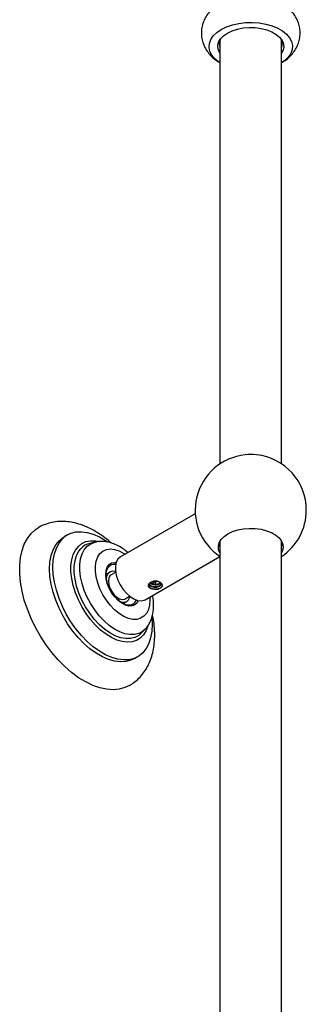
# Model space of a CAD drawing. Units: millimetres. Extents: x 5 to 995, y 5 to 995.
# Drawn here: x 159 to 178, y 199 to 263 of the extents above; entities that cross this region are included whole.
import ezdxf

# ---------------------------------------------------------------- set-up
doc = ezdxf.new("R2010")
doc.units = ezdxf.units.MM

msp = doc.modelspace()

# ---------------------------------------------------------------- linework, layer by layer
at = {"color": 7, "linetype": 'Continuous', "lineweight": 25}
for p, q in [((172.421, 261.652), (172.421, 234.242)), ((176.421, 234.242), (176.421, 261.652)), ((170.828, 231.022), (165.984, 228.225)), ((162.543, 229.645), (162.331, 229.523)), ((164.333, 229.178), (164.001, 229.1)), ((172.421, 228.981), (172.348, 229.055)), ((172.421, 228.899), (172.351, 229.065)), ((172.421, 229.23), (172.421, 197.191)), ((176.421, 196.066), (176.421, 229.23)), ((176.485, 229.045), (176.421, 228.981)), ((167.584, 225.454), (172.421, 228.246)), ((165.323, 227.67), (165.288, 227.648)), ((165.052, 227.047), (165.058, 227.165)), ((165.286, 227.245), (165.055, 227.112)), ((165.673, 227.237), (165.386, 227.072)), ((167.983, 226.493), (168.241, 226.642)), ((166.286, 225.513), (166.573, 225.678)), ((166.156, 225.207), (166.386, 225.34)), ((167.35, 223.299), (167.583, 223.547)), ((166.88, 221.641), (167.093, 221.764))]:
    msp.add_line(p, q, dxfattribs=at)
at = {"color": 7, "linetype": 'Continuous', "lineweight": 25, "flags": 128}
for points in [[(172.512, 262.359), (172.852, 262.526), (173.235, 262.657), (173.651, 262.751), (174.087, 262.804), (174.533, 262.814), (174.975, 262.783), (175.403, 262.709), (175.803, 262.596), (176.166, 262.446), (176.481, 262.264), (176.741, 262.055), (176.936, 261.824), (177.064, 261.577), (177.119, 261.321), (177.1, 261.064), (177.009, 260.812), (176.847, 260.572), (176.619, 260.351), (176.421, 260.21)], [(172.421, 260.21), (172.361, 260.25), (172.102, 260.459), (171.906, 260.69), (171.779, 260.937), (171.723, 261.193), (171.742, 261.45), (171.833, 261.702), (171.996, 261.942), (172.224, 262.163), (172.512, 262.359)], [(172.421, 260.818), (172.392, 260.864), (172.302, 261.086), (172.283, 261.314), (172.338, 261.54), (172.464, 261.756), (172.656, 261.955), (172.908, 262.131)], [(172.908, 262.131), (173.212, 262.276), (173.557, 262.387), (173.931, 262.46), (174.322, 262.491), (174.717, 262.481), (175.101, 262.428), (175.463, 262.336), (175.788, 262.207), (176.068, 262.046), (176.291, 261.858), (176.45, 261.65), (176.541, 261.428), (176.559, 261.2), (176.504, 260.974), (176.421, 260.818)], [(166.568, 219.902), (166.268, 219.761), (165.898, 219.66), (165.499, 219.625), (165.079, 219.654), (164.64, 219.749), (164.189, 219.908), (163.731, 220.128), (163.271, 220.408), (162.816, 220.744), (162.37, 221.132), (161.94, 221.566), (161.53, 222.043), (161.145, 222.555), (160.79, 223.097), (160.47, 223.663), (160.187, 224.245), (159.947, 224.836), (159.75, 225.429), (159.601, 226.017), (159.501, 226.593), (159.45, 227.15), (159.45, 227.681), (159.501, 228.179), (159.601, 228.639), (159.75, 229.055), (159.947, 229.422), (160.187, 229.735), (160.47, 229.991), (160.667, 230.121)], [(172.936, 229.718), (173.234, 229.861), (173.573, 229.97), (173.94, 230.041), (174.324, 230.072), (174.711, 230.061), (175.089, 230.01), (175.443, 229.92), (175.763, 229.793), (176.037, 229.635), (176.256, 229.451), (176.412, 229.246), (176.501, 229.028), (176.519, 228.805), (176.465, 228.583), (176.421, 228.491)], [(166.88, 221.641), (166.656, 221.535), (166.33, 221.45), (165.976, 221.429), (165.6, 221.475), (165.209, 221.584), (164.808, 221.757), (164.404, 221.991), (164.003, 222.281), (163.611, 222.623), (163.236, 223.011), (162.882, 223.44), (162.555, 223.903), (162.26, 224.393), (162.003, 224.901), (161.786, 225.42), (161.614, 225.941), (161.489, 226.457), (161.414, 226.959), (161.388, 227.439), (161.414, 227.89), (161.489, 228.305), (161.614, 228.677), (161.786, 228.999), (162.003, 229.268), (162.26, 229.479), (162.331, 229.523)], [(168.014, 224.281), (168.035, 223.847), (168.01, 223.396), (167.934, 222.982), (167.809, 222.61), (167.637, 222.287), (167.421, 222.018), (167.163, 221.807), (166.869, 221.658), (166.542, 221.572), (166.188, 221.552), (165.812, 221.597), (165.421, 221.707), (165.02, 221.88), (164.616, 222.113), (164.215, 222.403), (163.824, 222.745), (163.448, 223.134), (163.094, 223.563), (162.767, 224.026), (162.472, 224.515), (162.215, 225.023), (161.998, 225.542), (161.826, 226.064), (161.702, 226.579), (161.626, 227.081), (161.6, 227.562), (161.626, 228.013), (161.702, 228.427), (161.826, 228.799), (161.998, 229.122), (162.215, 229.391), (162.472, 229.602), (162.767, 229.751), (163.094, 229.837), (163.448, 229.857), (163.824, 229.812), (164.215, 229.702), (164.616, 229.529), (165.02, 229.296), (165.151, 229.207)], [(172.421, 228.491), (172.341, 228.693), (172.323, 228.917), (172.377, 229.138), (172.5, 229.35), (172.689, 229.546), (172.936, 229.718)], [(167.76, 223.77), (167.76, 223.767), (167.638, 223.452), (167.472, 223.186), (167.263, 222.975), (167.016, 222.822), (166.736, 222.731), (166.429, 222.704), (166.099, 222.74), (165.755, 222.84), (165.402, 223.001), (165.047, 223.22), (164.697, 223.493), (164.359, 223.815), (164.04, 224.179), (163.746, 224.579), (163.482, 225.005), (163.253, 225.451), (163.065, 225.908), (162.921, 226.366), (162.823, 226.816), (162.773, 227.251), (162.773, 227.661), (162.823, 228.039), (162.921, 228.376), (163.065, 228.668), (163.253, 228.907), (163.482, 229.089), (163.746, 229.211), (164.04, 229.271), (164.359, 229.266), (164.578, 229.229)], [(176.491, 229.065), (176.465, 228.991), (176.421, 228.899)], [(165.984, 228.225), (165.963, 228.212), (165.815, 228.073), (165.712, 227.876), (165.66, 227.63), (165.66, 227.348), (165.712, 227.042), (165.815, 226.726), (165.963, 226.415), (166.15, 226.125), (166.366, 225.868), (166.601, 225.656), (166.846, 225.5), (167.087, 225.406), (167.314, 225.38), (167.517, 225.421), (167.584, 225.454)], [(165.669, 227.266), (165.635, 227.276), (165.447, 227.295), (165.286, 227.245), (165.162, 227.13), (165.085, 226.958), (165.06, 226.809)], [(165.386, 227.072), (165.301, 226.999), (165.225, 226.852), (165.2, 226.66), (165.225, 226.438), (165.301, 226.204), (165.419, 225.977), (165.572, 225.776), (165.745, 225.617), (165.927, 225.513), (166.1, 225.471), (166.253, 225.496), (166.286, 225.513)], [(168.214, 226.445), (168.284, 226.606), (168.292, 226.638)], [(165.928, 225.347), (166.037, 225.308), (166.225, 225.29), (166.386, 225.34), (166.51, 225.454), (166.587, 225.626), (166.596, 225.661)]]:
    msp.add_lwpolyline(points, dxfattribs=at)
at = {"color": 8, "linetype": 'Continuous', "lineweight": 25, "flags": 128}
for points in [[(167.59, 223.555), (167.412, 223.397), (167.167, 223.266), (166.89, 223.197), (166.587, 223.192), (166.264, 223.251), (165.929, 223.373), (165.589, 223.555), (165.25, 223.794), (164.921, 224.084), (164.607, 224.418), (164.316, 224.791), (164.055, 225.194), (163.827, 225.618), (163.639, 226.055), (163.495, 226.494), (163.397, 226.928), (163.347, 227.346), (163.347, 227.739), (163.397, 228.1), (163.495, 228.42), (163.639, 228.692), (163.827, 228.912), (164.055, 229.074), (164.316, 229.174), (164.336, 229.179)], [(167.35, 223.299), (167.174, 223.145), (166.921, 223.009), (166.636, 222.938), (166.324, 222.933), (165.992, 222.994), (165.646, 223.12), (165.296, 223.307), (164.947, 223.553), (164.607, 223.852), (164.284, 224.197), (163.985, 224.581), (163.715, 224.996), (163.481, 225.433), (163.287, 225.883), (163.138, 226.336), (163.037, 226.782), (162.986, 227.213), (162.986, 227.618), (163.037, 227.989), (163.138, 228.319), (163.287, 228.6), (163.41, 228.755)], [(167.879, 225.624), (167.887, 225.435), (167.861, 225.105), (167.786, 224.813), (167.662, 224.569), (167.494, 224.379), (167.287, 224.249), (167.046, 224.182), (166.778, 224.181), (166.491, 224.245), (166.194, 224.373), (165.894, 224.56), (165.601, 224.802), (165.323, 225.092), (165.068, 225.421), (164.843, 225.78), (164.654, 226.158), (164.508, 226.545), (164.408, 226.929), (164.357, 227.299), (164.357, 227.645), (164.408, 227.957), (164.508, 228.226), (164.654, 228.444), (164.843, 228.605), (165.068, 228.704), (165.323, 228.738), (165.601, 228.706), (165.894, 228.61), (166.194, 228.452), (166.279, 228.396)], [(165.023, 227.088), (165.048, 227.346), (165.124, 227.561), (165.246, 227.725), (165.409, 227.83), (165.605, 227.87), (165.709, 227.866)], [(167.135, 225.395), (167.058, 225.261), (166.915, 225.126), (166.734, 225.053), (166.525, 225.046), (166.296, 225.104), (166.06, 225.226), (165.826, 225.405), (165.605, 225.634), (165.409, 225.901), (165.246, 226.193), (165.124, 226.498), (165.048, 226.801), (165.023, 227.088)]]:
    msp.add_lwpolyline(points, dxfattribs=at)
at = {"color": 7, "linetype": 'Continuous', "lineweight": 25}
for centre, radius, start, end in [((173.096, 261.421), 0.714, 151.1932, 199.01433), ((175.749, 261.421), 0.711, 340.88432, 28.90815), ((174.421, 231.248), 3.6, 95.8881, 236.38511), ((174.421, 231.236), 3.612, 84.13214, 95.86786), ((174.421, 231.248), 3.6, 360, 84.1119), ((174.421, 231.248), 3.6, 303.74899, 360), ((164.263, 227.972), 1.159, 103.05607, 137.44062)]:
    msp.add_arc(centre, radius, start, end, dxfattribs=at)
at = {"color": 8, "linetype": 'Continuous', "lineweight": 25}
for centre, radius, start, end in [((165.592, 227.179), 0.56, 81.51773, 118.66919), ((166.48, 225.639), 0.563, 302.81035, 338.43773)]:
    msp.add_arc(centre, radius, start, end, dxfattribs=at)
at = {"color": 7, "linetype": 'Continuous', "lineweight": 25}
for points, knots in [([(172.449, 264.079), (172.373, 264.033), (172.187, 263.919), (171.925, 263.704), (171.676, 263.435), (171.479, 263.14), (171.335, 262.825), (171.243, 262.486), (171.211, 262.132), (171.243, 261.774), (171.336, 261.436), (171.482, 261.12), (171.677, 260.829), (171.921, 260.566), (172.169, 260.356), (172.35, 260.25), (172.421, 260.208)], [0, 0, 0, 0, 0.0549508, 0.1349759, 0.2116502, 0.2855524, 0.3574909, 0.4282431, 0.5046004, 0.5787668, 0.6514456, 0.7236293, 0.7964765, 0.8711543, 0.9487216, 1, 1, 1, 1]), ([(176.421, 260.204), (176.524, 260.268), (176.734, 260.4), (177.005, 260.647), (177.237, 260.925), (177.417, 261.227), (177.548, 261.559), (177.62, 261.913), (177.626, 262.278), (177.569, 262.629), (177.454, 262.959), (177.288, 263.265), (177.073, 263.545), (176.812, 263.799), (176.503, 264.02), (176.253, 264.167), (176.1, 264.227), (176.074, 264.237)], [0, 0, 0, 0, 0.06978, 0.143269, 0.213785, 0.281959, 0.348551, 0.421395, 0.491736, 0.560219, 0.627628, 0.695008, 0.763444, 0.834008, 0.907572, 0.984436, 1, 1, 1, 1]), ([(165.375, 229.122), (165.354, 229.142), (165.189, 229.298), (164.86, 229.549), (164.39, 229.865), (163.902, 230.124), (163.402, 230.324), (162.916, 230.454), (162.451, 230.518), (162.001, 230.523), (161.553, 230.468), (161.121, 230.34), (160.825, 230.221), (160.686, 230.129), (160.669, 230.117)], [0, 0, 0, 0, 0.01536, 0.118056, 0.221588, 0.32582, 0.430084, 0.533293, 0.623937, 0.711862, 0.806542, 0.898213, 0.987373, 1, 1, 1, 1]), ([(166.465, 228.503), (166.376, 228.577), (166.172, 228.745), (165.833, 228.947), (165.47, 229.106), (165.116, 229.2), (164.781, 229.231), (164.52, 229.223), (164.378, 229.183), (164.339, 229.171)], [0, 0, 0, 0, 0.1383544, 0.3141471, 0.4915351, 0.6484761, 0.799169, 0.9442379, 1, 1, 1, 1]), ([(165.058, 227.165), (165.058, 227.166), (165.061, 227.243), (165.094, 227.378), (165.173, 227.537), (165.242, 227.625), (165.291, 227.648), (165.294, 227.65)], [0, 0, 0, 0, 0.004081, 0.326677, 0.649629, 0.977534, 1, 1, 1, 1]), ([(165.455, 225.872), (165.423, 225.918), (165.335, 226.047), (165.221, 226.282), (165.121, 226.558), (165.062, 226.82), (165.055, 226.975), (165.052, 227.047)], [0, 0, 0, 0, 0.125861, 0.351797, 0.577506, 0.80255, 1, 1, 1, 1]), ([(168.198, 226.139), (168.146, 226.137), (168.068, 226.134), (167.975, 226.157), (167.914, 226.185), (167.864, 226.222), (167.814, 226.281), (167.788, 226.37), (167.814, 226.459), (167.864, 226.519), (167.899, 226.545), (167.921, 226.557), (167.923, 226.559)], [0, 0, 0, 0, 0.163317, 0.246165, 0.328843, 0.411427, 0.494291, 0.658877, 0.823388, 0.906514, 0.989235, 1, 1, 1, 1]), ([(167.799, 226.411), (167.805, 226.377), (167.817, 226.31), (167.906, 226.226), (168.025, 226.168), (168.128, 226.145), (168.186, 226.14), (168.198, 226.139)], [0, 0, 0, 0, 0.250151, 0.500302, 0.721411, 0.944286, 1, 1, 1, 1]), ([(167.823, 226.452), (167.836, 226.431), (167.864, 226.381), (167.956, 226.321), (168.078, 226.275), (168.214, 226.257), (168.348, 226.264), (168.466, 226.296), (168.553, 226.349), (168.599, 226.414), (168.603, 226.483), (168.571, 226.522), (168.556, 226.541)], [0, 0, 0, 0, 0.082512, 0.185972, 0.289381, 0.392835, 0.496248, 0.599672, 0.703109, 0.80652, 0.909978, 1, 1, 1, 1]), ([(167.849, 226.456), (167.869, 226.433), (167.912, 226.384), (168.026, 226.332), (168.128, 226.308), (168.239, 226.299), (168.356, 226.304), (168.488, 226.346), (168.581, 226.412), (168.593, 226.466), (168.599, 226.493)], [0, 0, 0, 0, 0.113345, 0.243881, 0.375461, 0.409273, 0.556955, 0.704637, 0.852318, 1, 1, 1, 1]), ([(167.916, 226.513), (167.951, 226.494), (168.021, 226.455), (168.155, 226.425), (168.292, 226.421), (168.417, 226.443), (168.513, 226.483), (168.546, 226.519), (168.56, 226.534)], [0, 0, 0, 0, 0.174374, 0.348808, 0.52331, 0.697749, 0.872273, 1, 1, 1, 1]), ([(168.163, 226.469), (168.123, 226.468), (168.057, 226.466), (167.975, 226.485), (167.934, 226.503), (167.916, 226.513), (167.916, 226.513)], [0, 0, 0, 0, 0.4347139, 0.7250119, 0.999914, 1, 1, 1, 1]), ([(168.328, 226.65), (168.268, 226.651), (168.147, 226.652), (168.011, 226.612), (167.946, 226.572), (167.923, 226.559)], [0, 0, 0, 0, 0.393548, 0.787626, 1, 1, 1, 1]), ([(168.474, 226.597), (168.472, 226.598), (168.442, 226.618), (168.354, 226.637), (168.223, 226.648), (168.086, 226.63), (167.985, 226.595), (167.937, 226.567), (167.923, 226.559)], [0, 0, 0, 0, 0.019508, 0.241429, 0.463383, 0.685347, 0.907264, 1, 1, 1, 1]), ([(168.163, 226.469), (168.175, 226.468), (168.239, 226.462), (168.354, 226.468), (168.478, 226.503), (168.522, 226.541), (168.539, 226.556)], [0, 0, 0, 0, 0.079152, 0.42486, 0.770569, 1, 1, 1, 1]), ([(168.228, 226.155), (168.285, 226.154), (168.425, 226.152), (168.603, 226.227), (168.709, 226.322), (168.696, 226.384), (168.692, 226.401)], [0, 0, 0, 0, 0.218966, 0.542496, 0.869442, 1, 1, 1, 1]), ([(168.46, 226.605), (168.445, 226.611), (168.417, 226.622), (168.373, 226.637), (168.343, 226.646), (168.328, 226.65)], [0, 0, 0, 0, 0.347187, 0.672166, 1, 1, 1, 1]), ([(168.417, 226.145), (168.432, 226.15), (168.47, 226.165), (168.55, 226.203), (168.64, 226.26), (168.69, 226.318), (168.707, 226.364), (168.706, 226.387), (168.706, 226.398)], [0, 0, 0, 0, 0.083191, 0.215873, 0.482275, 0.749478, 0.873389, 1, 1, 1, 1]), ([(168.706, 226.398), (168.674, 226.434), (168.617, 226.499), (168.508, 226.573), (168.46, 226.605)], [0, 0, 0, 0, 0.562538, 1, 1, 1, 1]), ([(168.706, 226.398), (168.695, 226.43), (168.674, 226.493), (168.577, 226.565), (168.494, 226.594), (168.46, 226.605)], [0, 0, 0, 0, 0.373681, 0.745132, 1, 1, 1, 1]), ([(166.78, 225.171), (166.754, 225.155), (166.684, 225.108), (166.536, 225.091), (166.34, 225.121), (166.132, 225.209), (165.92, 225.347), (165.716, 225.533), (165.558, 225.712), (165.479, 225.835), (165.455, 225.872)], [0, 0, 0, 0, 0.083824, 0.234753, 0.379903, 0.520324, 0.659515, 0.798662, 0.938148, 1, 1, 1, 1]), ([(167.591, 223.561), (167.651, 223.63), (167.782, 223.781), (167.931, 224.06), (168.047, 224.384), (168.114, 224.733), (168.132, 225.053), (168.122, 225.384), (168.089, 225.598), (168.068, 225.733)], [0, 0, 0, 0, 0.124877, 0.273453, 0.426969, 0.586956, 0.739625, 0.835534, 1, 1, 1, 1]), ([(168.198, 226.139), (168.218, 226.138), (168.258, 226.134), (168.331, 226.135), (168.385, 226.141), (168.417, 226.145)], [0, 0, 0, 0, 0.285456, 0.570886, 1, 1, 1, 1]), ([(166.566, 219.907), (166.664, 219.966), (166.884, 220.098), (167.183, 220.365), (167.465, 220.689), (167.703, 221.055), (167.897, 221.46), (168.046, 221.902), (168.147, 222.381), (168.191, 222.81), (168.201, 223.179), (168.19, 223.56), (168.151, 223.994), (168.084, 224.331), (168.055, 224.477)], [0, 0, 0, 0, 0.069881, 0.156878, 0.243984, 0.332208, 0.422443, 0.515349, 0.611198, 0.709746, 0.763017, 0.819586, 0.921604, 1, 1, 1, 1])]:
    msp.add_open_spline(points, degree=3, knots=knots, dxfattribs=at)

doc.saveas('drawing.dxf')
